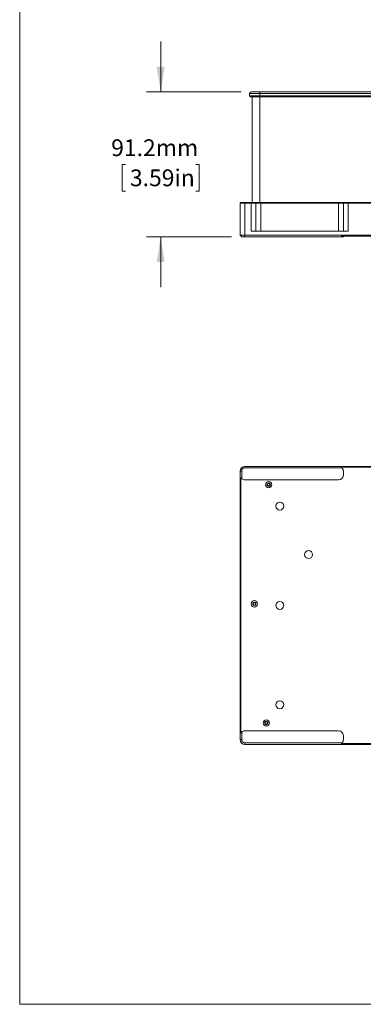
# Paper-space layout 'Sheet1' of a CAD drawing. Units: millimetres. Extents: x 2 to 279, y 1 to 215.
# Drawn here: x 2 to 45, y 1 to 125 of the extents above; entities that cross this region are included whole.
import ezdxf

# ---------------------------------------------------------------- set-up
doc = ezdxf.new("R2010")
doc.units = ezdxf.units.MM
doc.styles.add('SLDTEXTSTYLE0', font='TXT', dxfattribs={"width": 0.75})
doc.dimstyles.new('SLDDIMSTYLE2', dxfattribs={"dimtxt": 2.116667, "dimasz": 3.175, "dimexe": 0, "dimexo": 0.0625, "dimgap": 0.529167, "dimtad": 0, "dimtih": 1, "dimtoh": 1, "dimdec": 1, "dimlfac": 5, "dimrnd": 1e-09, "dimzin": 12, "dimdsep": 46, "dimtxsty": 'SLDTEXTSTYLE0', "dimsah": 1, "dimcen": 0.09, "dimadec": 0, "dimazin": 3, "dimtfac": 1, "dimtdec": 1, "dimtmove": 0, "dimatfit": 0, "dimfxl": 1, "dimfrac": 2, "dimtolj": 1, "dimtzin": 12, "dimarcsym": 0})

# ---------------------------------------------------------------- blocks, each defined once
blk = doc.blocks.new('_D_4')
at = {"color": 7, "linetype": 'Continuous', "lineweight": 0}
for p, q in [((19.34, 115.76), (19.34, 122.11)), ((29.47, 115.76), (17.56, 115.76)), ((14.92, 106.64), (14.49, 106.64)), ((14.49, 106.64), (14.49, 103.28)), ((23.75, 106.64), (24.18, 106.64)), ((24.18, 106.64), (24.18, 103.28)), ((14.49, 103.28), (14.92, 103.28)), ((24.18, 103.28), (23.75, 103.28)), ((28.27, 97.52), (17.56, 97.52)), ((19.34, 97.52), (19.34, 91.17))]:
    blk.add_line(p, q, dxfattribs=at)
for points in [[(19.34, 115.76), (19.84, 118.94), (18.83, 118.94)], [(19.34, 97.52), (18.83, 94.35), (19.84, 94.35)]]:
    blk.add_solid(points, dxfattribs=at)
at = {"color": 7, "linetype": 'Continuous', "lineweight": 0, "char_height": 2.117, "attachment_point": 1, "style": 'SLDTEXTSTYLE0'}
for s, insert in [('91.2mm', (13.1, 109.8, -14.79)), ('3.59in', (15.46, 106.01, -14.79))]:
    blk.add_mtext(s, dxfattribs=dict(at, insert=insert))

psp = doc.layouts.new('Sheet1')

# ---------------------------------------------------------------- linework, layer by layer
at = {"color": 7, "linetype": 'Continuous', "lineweight": 0}
for p, q in [((1.579, 214.645), (1.579, 0.903)), ((31.837, 115.564), (30.537, 115.564)), ((30.537, 115.264), (30.537, 115.564)), ((30.737, 115.764), (31.837, 115.764)), ((31.837, 115.764), (31.837, 115.564)), ((31.837, 115.764), (32.754, 115.764)), ((31.837, 115.264), (31.837, 115.564)), ((75.037, 115.564), (31.837, 115.564)), ((33.12, 115.764), (73.754, 115.764)), ((30.637, 115.164), (30.537, 115.264)), ((30.537, 115.264), (31.837, 115.264)), ((31.837, 115.164), (30.637, 115.164)), ((30.837, 115.164), (30.837, 101.864)), ((31.837, 115.164), (31.837, 115.264)), ((31.837, 115.264), (75.037, 115.264)), ((75.037, 115.164), (31.837, 115.164)), ((29.337, 101.764), (29.437, 101.864)), ((29.937, 101.764), (29.337, 101.764)), ((29.337, 101.764), (29.337, 97.724)), ((29.437, 101.864), (29.937, 101.864)), ((29.937, 101.764), (29.937, 101.864)), ((29.937, 101.864), (30.737, 101.864)), ((29.937, 101.764), (29.937, 97.724)), ((30.737, 101.764), (29.937, 101.764)), ((30.737, 101.764), (30.737, 101.864)), ((30.737, 101.864), (31.237, 101.864)), ((30.737, 98.224), (30.737, 101.764)), ((31.337, 101.764), (30.737, 101.764)), ((31.337, 101.764), (31.237, 101.864)), ((31.237, 101.864), (31.937, 101.864)), ((31.337, 98.224), (31.337, 101.764)), ((31.937, 101.764), (31.337, 101.764)), ((31.937, 101.764), (31.937, 101.864)), ((31.937, 101.864), (41.737, 101.864)), ((31.937, 98.224), (31.937, 101.764)), ((41.737, 101.764), (31.937, 101.764)), ((41.737, 101.764), (41.737, 101.864)), ((41.737, 101.864), (42.437, 101.864)), ((41.737, 98.224), (41.737, 101.764)), ((42.337, 101.764), (41.737, 101.764)), ((42.337, 101.764), (42.437, 101.864)), ((42.337, 98.224), (42.337, 101.764)), ((42.937, 101.764), (42.337, 101.764)), ((42.437, 101.864), (42.937, 101.864)), ((42.937, 101.764), (42.937, 101.864)), ((42.937, 101.864), (75.737, 101.864)), ((42.937, 98.224), (42.937, 101.764)), ((75.737, 101.764), (42.937, 101.764)), ((42.937, 98.224), (30.737, 98.224)), ((29.537, 97.524), (29.337, 97.724)), ((29.337, 97.724), (29.937, 97.724)), ((29.937, 97.524), (29.537, 97.524)), ((29.937, 97.524), (29.937, 97.724)), ((29.937, 97.724), (50.509, 97.724)), ((42.184, 97.524), (29.937, 97.524)), ((50.509, 97.624), (42.069, 97.624)), ((42.184, 97.524), (42.337, 97.524)), ((42.337, 97.624), (42.337, 97.524)), ((29.937, 68.422), (29.937, 68.622)), ((29.937, 68.622), (50.509, 68.622)), ((42.184, 68.422), (29.937, 68.422)), ((50.509, 68.522), (42.069, 68.522)), ((29.337, 34.222), (29.337, 68.022)), ((29.537, 68.022), (29.337, 68.022)), ((29.437, 67.19), (29.437, 35.054)), ((29.537, 68.022), (29.537, 67.075)), ((42.337, 68.022), (42.337, 67.522)), ((41.737, 66.922), (29.937, 66.922)), ((29.537, 35.169), (29.537, 34.222)), ((29.937, 35.322), (41.737, 35.322)), ((42.337, 34.722), (42.337, 34.222)), ((29.537, 34.222), (29.337, 34.222)), ((29.937, 33.822), (29.937, 33.622)), ((29.937, 33.822), (42.184, 33.822)), ((50.509, 33.622), (29.937, 33.622)), ((42.069, 33.722), (50.509, 33.722)), ((277.989, 0.903), (1.579, 0.903))]:
    psp.add_line(p, q, dxfattribs=at)
at = {"color": 8, "linetype": 'Continuous', "lineweight": 0}
psp.add_line((31.837, 115.164), (31.837, 101.864), dxfattribs=at)
at = {"color": 7, "linetype": 'Continuous', "lineweight": 0}
for centre, radius in [((32.937, 66.322), 0.4), ((32.937, 66.322), 0.22), ((32.937, 66.322), 0.16), ((34.337, 63.622), 0.5), ((37.967, 57.522), 0.5), ((31.137, 51.322), 0.4), ((31.137, 51.322), 0.22), ((31.137, 51.322), 0.16), ((34.337, 51.122), 0.5), ((34.337, 38.622), 0.5), ((32.637, 36.322), 0.4), ((32.637, 36.322), 0.22), ((32.637, 36.322), 0.16)]:
    psp.add_circle(centre, radius, dxfattribs=at)
for centre, radius, start, end in [((30.737, 115.564), 0.2, 90, 180), ((32.937, 120.948), 5.187, 267.97481, 272.02519), ((41.737, 97.124), 0.6, 41.81031, 56.44269), ((29.937, 68.022), 0.6, 90, 180), ((29.937, 68.022), 0.4, 90, 180), ((41.737, 68.022), 0.6, 41.81031, 56.44269), ((41.737, 68.022), 0.6, 360, 41.81031), ((29.937, 67.522), 0.6, 213.55731, 228.18969), ((29.937, 67.522), 0.6, 228.18969, 270), ((41.737, 67.522), 0.6, 270, 0), ((29.937, 34.722), 0.6, 131.81031, 146.44269), ((29.937, 34.722), 0.6, 90, 131.81031), ((41.737, 34.722), 0.6, 0, 90), ((29.937, 34.222), 0.6, 180, 270), ((29.937, 34.222), 0.4, 180, 270), ((41.737, 34.222), 0.6, 303.55731, 318.18969), ((41.737, 34.222), 0.6, 318.18969, 0)]:
    psp.add_arc(centre, radius, start, end, dxfattribs=at)

# ---------------------------------------------------------------- dimensions: what is measured, and where the dimension line sits
dim = psp.add_linear_dim(base=(19.337, 97.524), p1=(30.737, 115.764), p2=(29.537, 97.524), angle=90, dimstyle='SLDDIMSTYLE2', dxfattribs=at)
dim.commit()
dim.dimension.update_dxf_attribs({"geometry": '_D_4', "text_midpoint": (19.337, 106.644), "dimtype": 160})

doc.saveas('drawing.dxf')
